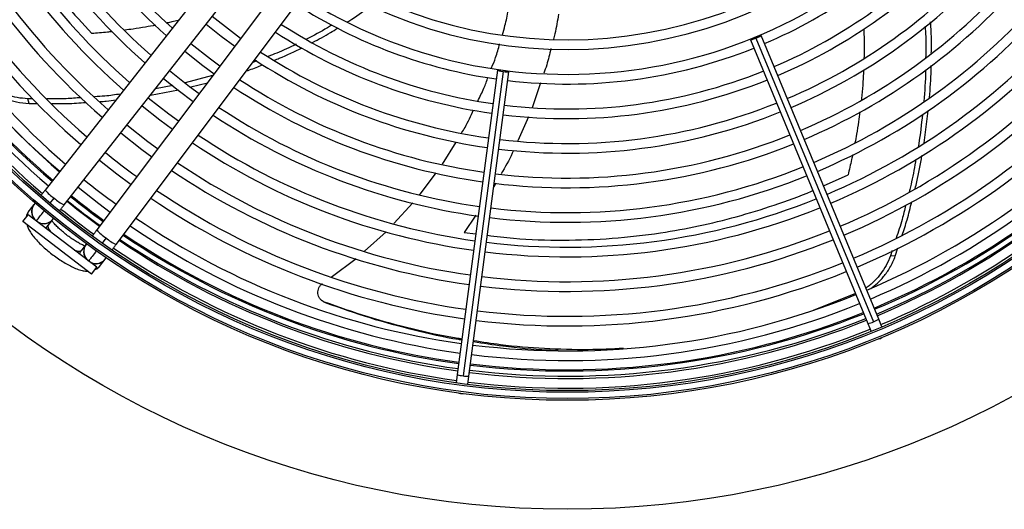
# Model space of a CAD drawing. Units: millimetres. Extents: x 5 to 416, y 3 to 291.
# Drawn here: x 171 to 185, y 237 to 244 of the extents above; entities that cross this region are included whole.
import ezdxf

# ---------------------------------------------------------------- set-up
doc = ezdxf.new("R2010")
doc.units = ezdxf.units.MM

msp = doc.modelspace()

# ---------------------------------------------------------------- linework, layer by layer
at = {"color": 7, "linetype": 'Continuous', "lineweight": 25}
for p, q in [((173.907, 244.833), (171.13, 241.294)), ((171.406, 241.078), (174.182, 244.617)), ((174.577, 244.314), (171.877, 240.716)), ((172.157, 240.506), (174.857, 244.104)), ((181.332, 243.465), (183.032, 239.361)), ((181.413, 243.492), (183.113, 239.388)), ((183.189, 239.426), (181.489, 243.53)), ((174.193, 243.163), (174.133, 243.139)), ((177.672, 243.027), (177.092, 238.623)), ((173.553, 242.949), (173.154, 242.847)), ((177.755, 243.01), (177.175, 238.606)), ((177.26, 238.601), (177.84, 243.005)), ((172.652, 242.666), (173.061, 242.744)), ((172.978, 242.808), (172.725, 242.759)), ((173.237, 242.786), (173.476, 242.846)), ((170.949, 242.614), (170.881, 242.614)), ((170.896, 242.546), (170.881, 242.614)), ((170.897, 242.546), (171.018, 242.546)), ((183.847, 241.975), (183.907, 242.442)), ((176.879, 241.667), (177.074, 241.987)), ((176.545, 241.222), (176.786, 241.543)), ((171.198, 241.097), (171.26, 241.176)), ((170.966, 241.085), (170.898, 240.998)), ((176.176, 240.809), (176.45, 241.109)), ((170.808, 240.838), (170.884, 240.937)), ((171.876, 240.176), (170.884, 240.937)), ((171.8, 240.077), (170.808, 240.838)), ((171.174, 240.782), (171.242, 240.869)), ((172.01, 240.601), (171.949, 240.521)), ((175.752, 240.41), (176.063, 240.691)), ((171.718, 240.504), (171.652, 240.415)), ((183.429, 240.338), (183.468, 240.458)), ((183.382, 240.417), (183.359, 240.344)), ((183.429, 240.337), (183.359, 240.344)), ((171.765, 240.275), (171.759, 240.266)), ((171.763, 240.273), (171.787, 240.249)), ((171.8, 240.077), (171.876, 240.176)), ((171.932, 240.205), (171.998, 240.294)), ((175.267, 240.033), (175.631, 240.301)), ((182.851, 239.797), (182.242, 239.552)), ((175.192, 239.663), (175.17, 239.673)), ((183.032, 239.361), (183.078, 239.249)), ((183.235, 239.314), (183.189, 239.426)), ((183.184, 239.141), (183.213, 239.147)), ((183.213, 239.147), (183.237, 239.163)), ((177.092, 238.623), (177.076, 238.503)), ((177.245, 238.481), (177.26, 238.601)), ((177.113, 238.357), (177.141, 238.348)), ((177.141, 238.348), (177.17, 238.349))]:
    msp.add_line(p, q, dxfattribs=at)
at = {"color": 8, "linetype": 'Continuous', "lineweight": 25}
for p, q in [((178.298, 242.846), (178.175, 242.484)), ((178.121, 242.355), (177.968, 242.007)), ((182.39, 241.355), (182.746, 241.514)), ((177.652, 241.394), (177.62, 241.337)), ((177.36, 240.931), (177.19, 240.678)), ((177.19, 240.678), (177.36, 240.658))]:
    msp.add_line(p, q, dxfattribs=at)
at = {"color": 7, "linetype": 'Continuous', "lineweight": 25, "flags": 128}
for points in [[(173.957, 243.488), (173.824, 243.586), (173.545, 243.804)], [(173.458, 243.694), (173.678, 243.52), (173.873, 243.376)], [(181.408, 243.503), (181.379, 243.49), (181.354, 243.478), (181.337, 243.469), (181.332, 243.465), (181.339, 243.465), (181.357, 243.47), (181.383, 243.48), (181.413, 243.492)], [(181.413, 243.492), (181.443, 243.505), (181.468, 243.516), (181.484, 243.525), (181.489, 243.53), (181.482, 243.529), (181.465, 243.524), (181.439, 243.515), (181.408, 243.503)], [(173.657, 243.088), (173.521, 243.187), (173.236, 243.411)], [(173.149, 243.301), (173.412, 243.094), (173.573, 242.976)], [(177.757, 243.022), (177.724, 243.026), (177.697, 243.028), (177.678, 243.029), (177.672, 243.027), (177.678, 243.024), (177.696, 243.02), (177.723, 243.015), (177.755, 243.01)], [(177.755, 243.01), (177.787, 243.006), (177.815, 243.004), (177.833, 243.004), (177.84, 243.005), (177.834, 243.008), (177.816, 243.012), (177.789, 243.017), (177.757, 243.022)], [(172.841, 242.907), (173.054, 242.738), (173.273, 242.576)], [(173.357, 242.688), (173.219, 242.789), (172.927, 243.017)], [(173.057, 242.288), (172.917, 242.391), (172.619, 242.624)], [(172.532, 242.514), (172.79, 242.311), (172.973, 242.176)], [(172.757, 241.888), (172.615, 241.993), (172.31, 242.231)], [(172.223, 242.12), (172.528, 241.882), (172.672, 241.776)], [(171.915, 241.727), (172.166, 241.529), (172.372, 241.376)], [(171.606, 241.334), (171.906, 241.099), (172.072, 240.976)], [(171.916, 240.768), (171.59, 241.014), (171.446, 241.129)]]:
    msp.add_lwpolyline(points, dxfattribs=at)
at = {"color": 8, "linetype": 'Continuous', "lineweight": 25, "flags": 128}
for points in [[(171.134, 240.746), (171.152, 240.759), (171.175, 240.784)], [(171.175, 240.784), (171.17, 240.764), (171.18, 240.734), (171.203, 240.697), (171.21, 240.688)], [(171.551, 240.426), (171.561, 240.422), (171.603, 240.409), (171.634, 240.407), (171.653, 240.417)], [(171.627, 240.368), (171.635, 240.388), (171.653, 240.417)]]:
    msp.add_lwpolyline(points, dxfattribs=at)
at = {"color": 7, "linetype": 'Continuous', "lineweight": 25}
for centre, radius in [((178.685, 250.177), 13.502), ((178.685, 250.077), 11.825), ((178.685, 250.077), 11.8), ((178.685, 250.077), 11.71), ((178.685, 250.077), 11.685)]:
    msp.add_circle(centre, radius, dxfattribs=at)
for centre, radius, start, end in [((178.685, 250.077), 8.75, 203.0566, 228.4584), ((178.685, 250.077), 8.61, 203.0656, 228.4026), ((178.685, 250.077), 9.25, 203.0265, 228.6437), ((178.685, 250.077), 9.11, 203.0346, 228.5939), ((178.685, 250.077), 9.61, 203.0068, 228.7652), ((178.685, 250.077), 9.75, 202.9995, 228.8101), ((178.685, 250.077), 10.25, 202.9751, 228.9601), ((178.685, 250.077), 10.11, 202.9817, 228.9196), ((178.685, 250.077), 10.75, 202.953, 229.0962), ((178.685, 250.077), 10.61, 202.959, 229.0594), ((178.685, 250.077), 11.11, 202.9384, 229.1866), ((178.685, 250.077), 11.51, 202.9231, 229.2804), ((178.685, 250.177), 11.501, 203.3837, 229.5863), ((178.685, 250.077), 11.25, 202.9329, 229.2202), ((178.685, 250.077), 6.61, 237.6527, 317.3473), ((178.685, 250.077), 11.65, 202.918, 229.3103), ((178.685, 250.077), 6.75, 237.5584, 317.4416), ((178.685, 250.077), 7.11, 237.3331, 317.6669), ((178.685, 250.077), 7.25, 293.1718, 317.7485), ((178.685, 250.077), 7.61, 293.14, 317.9444), ((178.685, 250.077), 7.75, 293.1284, 318.0157), ((178.685, 250.077), 8.11, 293.1005, 318.1877), ((178.685, 250.077), 8.25, 293.0903, 318.2505), ((178.685, 250.077), 8.61, 293.0656, 318.4026), ((178.685, 250.077), 8.75, 293.0566, 318.4584), ((178.685, 250.077), 9.11, 293.0346, 318.5939), ((178.685, 250.077), 7.25, 237.2515, 261.8282), ((178.685, 250.077), 9.25, 293.0265, 318.6437), ((178.685, 250.077), 9.61, 293.0068, 318.7652), ((178.685, 250.077), 7.61, 237.0556, 261.86), ((178.685, 250.077), 9.75, 292.9995, 318.8101), ((178.685, 250.077), 7.75, 236.9843, 261.8716), ((178.685, 250.077), 7.25, 263.1718, 291.8282), ((178.685, 250.077), 10.11, 292.9817, 318.9196), ((178.685, 250.077), 10.25, 292.9751, 318.9601), ((178.685, 250.077), 8.25, 236.7495, 261.9097), ((178.685, 250.077), 8.11, 236.8123, 261.8995), ((178.685, 250.077), 10.61, 292.959, 319.0594), ((178.685, 250.077), 10.75, 292.953, 319.0962), ((178.685, 250.077), 8.61, 236.5974, 261.9344), ((178.685, 250.077), 7.75, 263.1284, 291.8716), ((178.685, 250.077), 7.61, 263.14, 291.86), ((178.685, 250.077), 8.75, 236.5416, 261.9434), ((178.685, 250.077), 11.11, 292.9384, 319.1866), ((178.685, 250.077), 11.25, 292.9329, 319.2202), ((178.685, 250.177), 11.501, 292.7328, 318.8861), ((178.685, 250.077), 9.11, 236.4061, 261.9654), ((178.685, 250.077), 8.11, 263.1005, 291.8995), ((178.685, 250.177), 11.576, 292.7313, 318.9055), ((178.685, 250.077), 11.51, 292.9231, 319.2804), ((178.685, 250.077), 11.65, 292.918, 319.3097), ((178.685, 250.077), 9.25, 236.3563, 261.9735), ((178.685, 250.077), 8.25, 263.0903, 291.9097), ((178.685, 250.077), 9.61, 236.2348, 261.9932), ((178.685, 250.077), 8.61, 263.0656, 291.9344), ((178.685, 250.077), 9.75, 236.1899, 262.0005), ((178.685, 250.077), 8.75, 263.0566, 291.9434), ((178.685, 250.077), 10.61, 230.9506, 234.0494), ((178.685, 250.077), 10.11, 236.0804, 262.0183), ((178.685, 250.077), 9.11, 263.0346, 291.9654), ((178.685, 250.077), 10.25, 236.0399, 262.0249), ((178.685, 250.077), 9.25, 263.0265, 291.9735), ((178.685, 250.077), 11.11, 230.9926, 234.0074), ((178.685, 250.177), 11.501, 231.3305, 234.2761), ((178.685, 250.077), 10.75, 235.9038, 262.047), ((178.685, 250.077), 10.61, 235.9406, 262.041), ((171.11, 240.985), 0.175, 136.6529, 231.8839), ((178.685, 250.177), 11.576, 231.334, 234.2686), ((178.685, 250.077), 9.75, 262.9995, 292.0005), ((178.685, 250.077), 9.61, 263.0068, 291.9932), ((178.685, 250.077), 11.65, 231.033, 233.9669), ((178.685, 250.077), 11.11, 235.8134, 262.0616), ((171.11, 240.985), 0.175, 231.8839, 323.7466), ((178.685, 250.077), 11.25, 235.7798, 262.0671), ((178.685, 250.177), 11.501, 236.0208, 262.1416), ((178.685, 250.077), 10.11, 262.9817, 292.0183), ((171.864, 240.406), 0.175, 141.2534, 233.1161), ((178.685, 250.077), 11.51, 235.7196, 262.0769), ((178.685, 250.177), 11.576, 236.002, 262.1439), ((178.685, 250.077), 10.25, 262.9751, 292.0249), ((171.864, 240.406), 0.175, 244.0488, 328.3471), ((178.685, 250.077), 11.65, 235.689, 262.082), ((178.685, 250.077), 10.61, 262.959, 292.041), ((178.685, 250.077), 10.75, 262.953, 292.047), ((178.685, 250.077), 11.11, 262.9384, 292.0616), ((178.685, 250.077), 11.25, 262.9329, 292.0671), ((178.685, 250.177), 11.501, 262.9885, 291.8859), ((178.685, 250.077), 11.51, 262.9231, 292.0769), ((178.685, 250.177), 11.576, 262.9853, 291.8899), ((178.685, 250.077), 11.65, 262.918, 292.082)]:
    msp.add_arc(centre, radius, start, end, dxfattribs=at)
at = {"color": 8, "linetype": 'Continuous', "lineweight": 25}
for centre, radius, start, end in [((178.685, 250.177), 11.483, 203.3851, 229.5827), ((178.685, 250.177), 11.318, 203.398, 229.549), ((178.685, 250.177), 11.483, 292.7332, 318.8814), ((171.606, 241.69), 0.619, 219.7506, 236.0371), ((171.62, 241.55), 0.518, 226.133, 245.615), ((178.685, 250.177), 11.483, 231.3296, 234.2779), ((171.105, 240.983), 0.173, 160.6023, 221.8263), ((171.028, 240.897), 0.165, 141.9813, 175.2752), ((171.109, 240.976), 0.17, 242.7979, 321.2213), ((172.278, 241.045), 0.518, 219.385, 238.867), ((172.416, 241.068), 0.619, 228.9629, 245.2494), ((178.685, 250.177), 11.483, 236.0254, 262.141), ((171.856, 240.403), 0.17, 143.7787, 222.2021), ((171.863, 240.401), 0.173, 243.1737, 304.3977), ((171.8, 240.305), 0.165, 289.7248, 323.0187), ((178.685, 250.177), 11.483, 262.9892, 291.885), ((182.975, 239.666), 0.31, 280.6054, 296.414), ((183.014, 239.682), 0.31, 288.586, 304.3946), ((177.195, 238.916), 0.31, 250.6054, 266.414), ((177.237, 238.91), 0.31, 258.586, 274.3946)]:
    msp.add_arc(centre, radius, start, end, dxfattribs=at)
for points, knots in [([(169.947, 246.365), (170.019, 246.202), (170.168, 245.861), (170.433, 245.378), (170.729, 244.896), (171.059, 244.429), (171.419, 243.976), (171.674, 243.699), (171.804, 243.559)], [0, 0, 0, 0, 0.146712, 0.304539, 0.467625, 0.638345, 0.81631, 1, 1, 1, 1]), ([(173.055, 243.747), (173.024, 243.74), (172.972, 243.727), (172.918, 243.716), (172.896, 243.711)], [0, 0, 0, 0, 0.572035, 1, 1, 1, 1]), ([(178.558, 243.837), (178.541, 243.742), (178.521, 243.621), (178.489, 243.503), (178.482, 243.477)], [0, 0, 0, 0, 0.782043, 1, 1, 1, 1]), ([(172.728, 243.678), (172.679, 243.669), (172.57, 243.648), (172.421, 243.625), (172.32, 243.612), (172.28, 243.607)], [0, 0, 0, 0, 0.327116, 0.730209, 1, 1, 1, 1]), ([(182.972, 243.628), (182.973, 243.612), (182.979, 243.504), (182.981, 243.363), (182.977, 243.238), (182.976, 243.204)], [0, 0, 0, 0, 0.111585, 0.763578, 1, 1, 1, 1]), ([(172.096, 243.585), (172.074, 243.582), (171.977, 243.572), (171.879, 243.564), (171.804, 243.559)], [0, 0, 0, 0, 0.2292188, 1, 1, 1, 1]), ([(178.447, 243.34), (178.428, 243.261), (178.4, 243.14), (178.359, 243.023), (178.344, 242.983)], [0, 0, 0, 0, 0.658042, 1, 1, 1, 1]), ([(182.971, 243.029), (182.968, 242.972), (182.962, 242.851), (182.95, 242.708), (182.94, 242.622), (182.938, 242.598)], [0, 0, 0, 0, 0.396532, 0.836825, 1, 1, 1, 1]), ([(182.917, 242.426), (182.911, 242.378), (182.897, 242.269), (182.873, 242.12), (182.854, 242.018), (182.846, 241.977)], [0, 0, 0, 0, 0.319361, 0.721663, 1, 1, 1, 1]), ([(177.906, 241.866), (177.9, 241.853), (177.849, 241.735), (177.783, 241.625), (177.725, 241.527)], [0, 0, 0, 0, 0.116664, 1, 1, 1, 1]), ([(182.813, 241.808), (182.808, 241.784), (182.787, 241.685), (182.763, 241.587), (182.746, 241.514)], [0, 0, 0, 0, 0.251988, 1, 1, 1, 1]), ([(177.529, 240.639), (177.654, 240.623), (178.022, 240.577), (178.627, 240.562), (179.34, 240.587), (179.994, 240.662), (180.592, 240.771), (181.142, 240.905), (181.686, 241.075), (182.053, 241.205), (182.229, 241.284), (182.235, 241.286)], [0, 0, 0, 0, 0.072579, 0.212471, 0.354476, 0.498278, 0.615513, 0.736655, 0.863468, 0.995662, 1, 1, 1, 1]), ([(171.002, 240.847), (171.005, 240.851), (171.011, 240.859), (171.058, 240.918), (171.097, 240.968), (171.119, 240.996), (171.12, 240.997)], [0, 0, 0, 0, 0.356308, 0.712615, 0.99309, 1, 1, 1, 1]), ([(171.874, 240.42), (171.868, 240.412), (171.835, 240.368), (171.798, 240.319), (171.769, 240.281), (171.766, 240.276), (171.765, 240.275)], [0, 0, 0, 0, 0.09856, 0.541916, 0.890917, 1, 1, 1, 1])]:
    msp.add_open_spline(points, degree=3, knots=knots, dxfattribs=at)
at = {"color": 7, "linetype": 'Continuous', "lineweight": 25}
for points, knots in [([(175.506, 243.727), (175.527, 243.74), (175.643, 243.813), (175.755, 243.893), (175.841, 243.965), (175.841, 243.965)], [0, 0, 0, 0, 0.180148, 0.998376, 1, 1, 1, 1]), ([(177.744, 243.54), (177.757, 243.584), (177.793, 243.7), (177.816, 243.82), (177.83, 243.894)], [0, 0, 0, 0, 0.378628, 1, 1, 1, 1]), ([(175.275, 243.68), (175.255, 243.667), (175.138, 243.592), (175.014, 243.529), (174.911, 243.477)], [0, 0, 0, 0, 0.170259, 1, 1, 1, 1]), ([(174.998, 243.43), (175.085, 243.475), (175.21, 243.539), (175.328, 243.615), (175.363, 243.637)], [0, 0, 0, 0, 0.702159, 1, 1, 1, 1]), ([(183.861, 243.663), (183.864, 243.613), (183.874, 243.461), (183.871, 243.31), (183.868, 243.208)], [0, 0, 0, 0, 0.327167, 1, 1, 1, 1]), ([(183.95, 243.273), (183.952, 243.356), (183.955, 243.507), (183.944, 243.659), (183.94, 243.727)], [0, 0, 0, 0, 0.5486384, 1, 1, 1, 1]), ([(174.761, 243.404), (174.668, 243.359), (174.535, 243.294), (174.398, 243.242), (174.357, 243.227)], [0, 0, 0, 0, 0.699271, 1, 1, 1, 1]), ([(174.446, 243.173), (174.47, 243.182), (174.607, 243.234), (174.739, 243.299), (174.848, 243.353)], [0, 0, 0, 0, 0.1711552, 1, 1, 1, 1]), ([(177.589, 243.061), (177.609, 243.111), (177.654, 243.224), (177.687, 243.342), (177.704, 243.407)], [0, 0, 0, 0, 0.445106, 1, 1, 1, 1]), ([(174.043, 243.019), (174.057, 243.023), (174.136, 243.048), (174.212, 243.08), (174.275, 243.106)], [0, 0, 0, 0, 0.187866, 1, 1, 1, 1]), ([(183.868, 243.034), (183.868, 243.03), (183.867, 242.876), (183.853, 242.724), (183.84, 242.576)], [0, 0, 0, 0, 0.026328, 1, 1, 1, 1]), ([(183.923, 242.632), (183.935, 242.763), (183.949, 242.918), (183.949, 243.074), (183.949, 243.097)], [0, 0, 0, 0, 0.849816, 1, 1, 1, 1]), ([(170.881, 242.614), (170.828, 242.618), (170.728, 242.626), (170.592, 242.663), (170.463, 242.717), (170.334, 242.796), (170.261, 242.868), (170.221, 242.907)], [0, 0, 0, 0, 0.193935, 0.371153, 0.543886, 0.756463, 1, 1, 1, 1]), ([(177.388, 242.581), (177.419, 242.643), (177.477, 242.755), (177.519, 242.873), (177.538, 242.926)], [0, 0, 0, 0, 0.549883, 1, 1, 1, 1]), ([(170.364, 242.724), (170.391, 242.706), (170.451, 242.663), (170.568, 242.609), (170.717, 242.561), (170.835, 242.551), (170.896, 242.546)], [0, 0, 0, 0, 0.185527, 0.418715, 0.696033, 1, 1, 1, 1]), ([(171.649, 242.63), (171.577, 242.624), (171.412, 242.611), (171.247, 242.613), (171.154, 242.615)], [0, 0, 0, 0, 0.435198, 1, 1, 1, 1]), ([(172.219, 242.682), (172.144, 242.671), (172.019, 242.653), (171.894, 242.646), (171.844, 242.643)], [0, 0, 0, 0, 0.603099, 1, 1, 1, 1]), ([(171.921, 242.575), (171.952, 242.576), (172.03, 242.58), (172.107, 242.592), (172.153, 242.598)], [0, 0, 0, 0, 0.402153, 1, 1, 1, 1]), ([(171.224, 242.545), (171.3, 242.544), (171.464, 242.542), (171.628, 242.555), (171.717, 242.562)], [0, 0, 0, 0, 0.461721, 1, 1, 1, 1]), ([(177.155, 242.12), (177.172, 242.147), (177.238, 242.252), (177.288, 242.367), (177.326, 242.453)], [0, 0, 0, 0, 0.251759, 1, 1, 1, 1]), ([(183.821, 242.388), (183.807, 242.245), (183.792, 242.087), (183.762, 241.932), (183.76, 241.917)], [0, 0, 0, 0, 0.9042845, 1, 1, 1, 1]), ([(183.727, 241.742), (183.709, 241.632), (183.682, 241.472), (183.641, 241.316), (183.629, 241.267)], [0, 0, 0, 0, 0.687378, 1, 1, 1, 1]), ([(183.717, 241.318), (183.725, 241.349), (183.766, 241.505), (183.793, 241.666), (183.814, 241.794)], [0, 0, 0, 0, 0.199462, 1, 1, 1, 1]), ([(171.13, 241.294), (171.12, 241.281), (171.1, 241.256), (171.082, 241.233), (171.074, 241.222)], [0, 0, 0, 0, 0.530001, 1, 1, 1, 1]), ([(171.341, 240.996), (171.343, 240.999), (171.353, 241.011), (171.376, 241.04), (171.395, 241.065), (171.406, 241.078)], [0, 0, 0, 0, 0.131475, 0.546935, 1, 1, 1, 1]), ([(183.579, 241.072), (183.563, 241.004), (183.525, 240.844), (183.472, 240.689), (183.441, 240.599)], [0, 0, 0, 0, 0.423507, 1, 1, 1, 1]), ([(183.527, 240.64), (183.553, 240.715), (183.607, 240.873), (183.646, 241.037), (183.667, 241.124)], [0, 0, 0, 0, 0.470011, 1, 1, 1, 1]), ([(170.898, 240.998), (170.888, 240.983), (170.869, 240.953), (170.857, 240.917), (170.856, 240.9), (170.856, 240.9)], [0, 0, 0, 0, 0.503243, 0.993155, 1, 1, 1, 1]), ([(170.864, 240.795), (170.868, 240.782), (170.878, 240.749), (170.907, 240.696), (170.948, 240.635), (171.003, 240.571), (171.064, 240.507), (171.133, 240.443), (171.206, 240.382), (171.283, 240.325), (171.36, 240.272), (171.438, 240.225), (171.514, 240.184), (171.589, 240.151), (171.66, 240.129), (171.711, 240.119), (171.739, 240.12), (171.744, 240.12)], [0, 0, 0, 0, 0.042806, 0.107242, 0.187627, 0.259323, 0.334066, 0.406162, 0.477005, 0.547398, 0.617883, 0.688882, 0.761128, 0.835867, 0.915729, 0.984456, 1, 1, 1, 1]), ([(171.703, 240.484), (171.692, 240.489), (171.668, 240.499), (171.62, 240.524), (171.564, 240.558), (171.502, 240.599), (171.439, 240.645), (171.378, 240.694), (171.323, 240.744), (171.275, 240.792), (171.243, 240.828), (171.231, 240.845), (171.227, 240.85)], [0, 0, 0, 0, 0.080056, 0.180644, 0.286952, 0.396834, 0.508672, 0.621255, 0.733383, 0.843845, 0.951244, 1, 1, 1, 1]), ([(171.877, 240.716), (171.867, 240.703), (171.848, 240.677), (171.827, 240.649), (171.818, 240.637), (171.816, 240.635)], [0, 0, 0, 0, 0.468114, 0.897373, 1, 1, 1, 1]), ([(172.1, 240.43), (172.101, 240.431), (172.108, 240.441), (172.128, 240.467), (172.147, 240.493), (172.157, 240.506)], [0, 0, 0, 0, 0.028098, 0.493009, 1, 1, 1, 1]), ([(183.359, 240.344), (183.339, 240.295), (183.301, 240.202), (183.223, 240.084), (183.131, 239.979), (183.056, 239.909), (183.008, 239.882), (183.002, 239.879)], [0, 0, 0, 0, 0.245974, 0.470746, 0.689829, 0.959448, 1, 1, 1, 1]), ([(183.074, 239.871), (183.107, 239.895), (183.173, 239.944), (183.267, 240.044), (183.359, 240.172), (183.405, 240.281), (183.429, 240.337)], [0, 0, 0, 0, 0.222541, 0.445132, 0.709847, 1, 1, 1, 1]), ([(171.849, 240.142), (171.859, 240.146), (171.885, 240.157), (171.913, 240.181), (171.928, 240.2), (171.932, 240.205)], [0, 0, 0, 0, 0.318243, 0.824693, 1, 1, 1, 1]), ([(175.17, 239.673), (175.159, 239.679), (175.135, 239.69), (175.105, 239.719), (175.084, 239.756), (175.074, 239.798), (175.075, 239.841), (175.089, 239.881), (175.111, 239.916), (175.132, 239.933), (175.142, 239.941)], [0, 0, 0, 0, 0.117812, 0.246379, 0.37527, 0.503698, 0.631579, 0.75873, 0.884685, 1, 1, 1, 1]), ([(175.158, 239.678), (175.162, 239.677), (175.17, 239.673), (175.176, 239.67), (175.18, 239.668)], [0, 0, 0, 0, 0.499994, 1, 1, 1, 1]), ([(177.159, 239.138), (177.132, 239.142), (176.892, 239.176), (176.438, 239.281), (175.801, 239.45), (175.38, 239.599), (175.17, 239.673)], [0, 0, 0, 0, 0.041708, 0.3621, 0.681292, 1, 1, 1, 1]), ([(175.192, 239.663), (175.403, 239.588), (175.826, 239.438), (176.467, 239.268), (176.912, 239.164), (177.142, 239.13), (177.158, 239.128)], [0, 0, 0, 0, 0.324262, 0.649084, 0.975202, 1, 1, 1, 1]), ([(177.326, 239.102), (177.469, 239.08), (177.827, 239.023), (178.238, 238.984), (178.5, 238.978), (178.553, 238.977)], [0, 0, 0, 0, 0.345189, 0.868148, 1, 1, 1, 1]), ([(179.499, 239.002), (179.329, 238.994), (178.954, 238.976), (178.357, 238.995), (177.802, 239.038), (177.458, 239.092), (177.328, 239.113)], [0, 0, 0, 0, 0.2424179, 0.5356499, 0.8249754, 1, 1, 1, 1])]:
    msp.add_open_spline(points, degree=3, knots=knots, dxfattribs=at)

doc.saveas('drawing.dxf')
